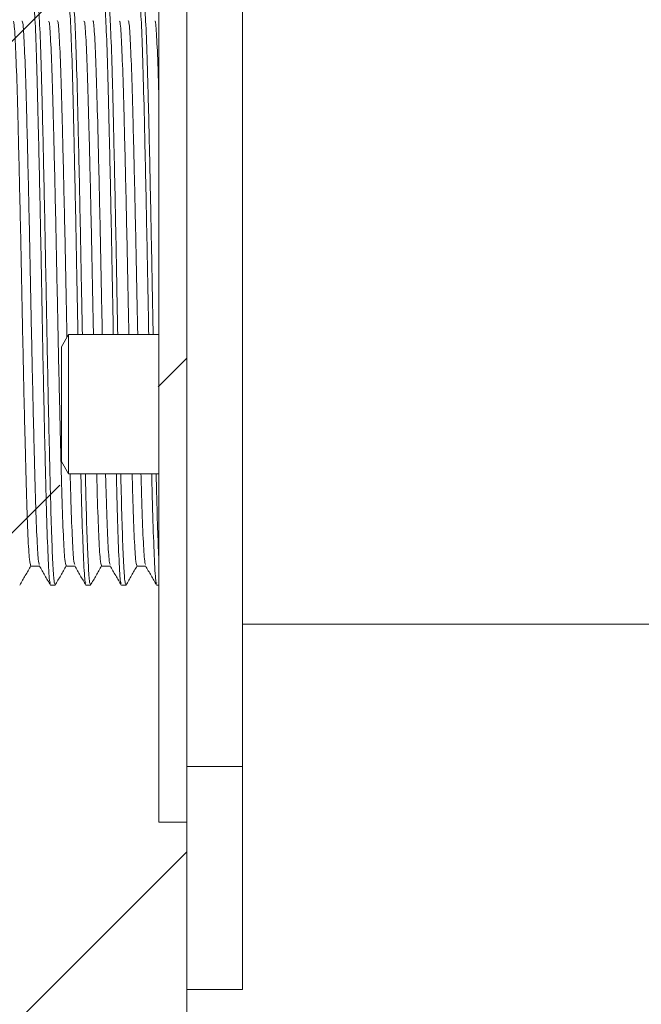
# Model space of a CAD drawing. Units: millimetres. Extents: x 1749 to 1861, y 2075 to 2190.
# Drawn here: x 1796 to 1798, y 2114 to 2117 of the extents above; entities that cross this region are included whole.
import ezdxf

# ---------------------------------------------------------------- set-up
doc = ezdxf.new("R2010")
doc.units = ezdxf.units.MM
doc.layers.add('cotas', color=253, linetype='Continuous', lineweight=5)
doc.layers.add('cuerpo', color=7, linetype='Continuous', lineweight=5)
doc.styles.add('ARIAL', font='arial.ttf')
doc.dimstyles.new('RS (E1.10)', dxfattribs={"dimtxt": 1.5, "dimasz": 0.7, "dimexe": 0.5, "dimexo": 1, "dimgap": 1, "dimtad": 0, "dimtih": 1, "dimtoh": 1, "dimdec": 0, "dimlfac": 10, "dimtxsty": 'ARIAL', "dimcen": 0, "dimclrd": 256, "dimclre": 256, "dimclrt": 256, "dimadec": 0, "dimazin": 0, "dimtfac": 1, "dimtdec": 0, "dimtofl": 0, "dimtmove": 0, "dimatfit": 3, "dimfxl": 1, "dimlwd": -1, "dimlwe": -1, "dimarcsym": 0})

# ---------------------------------------------------------------- blocks, each defined once
blk = doc.blocks.new('*D179')
at = {"layer": 'cotas', "transparency": 16777216}
for p, q in [((1816.7548, 2113.5448), (1816.7548, 2104.0019)), ((1796.3025, 2112.5642), (1796.3025, 2104.0019)), ((1797.0025, 2104.5019), (1803.8532, 2104.5019)), ((1816.0548, 2104.5019), (1809.2041, 2104.5019))]:
    blk.add_line(p, q, dxfattribs=at)
for points in [[(1797.0025, 2104.6186), (1797.0025, 2104.3852), (1796.3025, 2104.5019)], [(1816.0548, 2104.6186), (1816.0548, 2104.3852), (1816.7548, 2104.5019)]]:
    blk.add_solid(points, dxfattribs=at)
at = {"layer": 'Defpoints', "color": 0, "transparency": 16777216}
for p in [(1816.7548, 2114.5448), (1796.3025, 2113.5642), (1796.3025, 2104.5019)]:
    blk.add_point(p, dxfattribs=at)
at = {"layer": 'cotas', "transparency": 16777216, "insert": (1806.5287, 2105.2678), "char_height": 1.5, "attachment_point": 2, "style": 'ARIAL'}
blk.add_mtext('205', dxfattribs=at)

msp = doc.modelspace()

# ---------------------------------------------------------------- hatches: boundary and pattern name
at = {"true_color": 0xc7c8ca, "transparency": 33554485}
h = msp.add_hatch(dxfattribs=at)
h.set_pattern_fill('JIS_STN_2.5', color=9)
h.set_pattern_definition([(45, (1616.2427, 1969.3538), (-1.767767, 1.767767), []), (45, (1618.0077, 1969.3538), (-1.767767, 1.767767), [1.2, -0.5])])
h.paths.add_polyline_path([(1796.3025, 2131.5291), (1784.8702, 2131.5971), (1784.8702, 2095.3563), (1796.3025, 2095.2882)])

# ---------------------------------------------------------------- linework, layer by layer
at = {"layer": 'cuerpo'}
for p, q in [((1796.3025, 2131.5631), (1796.3025, 2094.8104)), ((1796.3025, 2117.7642), (1796.3025, 2114.3642)), ((1796.5025, 2117.7642), (1796.5025, 2114.3642)), ((1796.2025, 2117.1642), (1796.2025, 2114.1642)), ((1795.8782, 2115.9142), (1795.8525, 2115.8697)), ((1796.2025, 2115.9142), (1795.8782, 2115.9142)), ((1795.8782, 2115.4142), (1795.8782, 2115.9142)), ((1795.8525, 2115.4587), (1795.8525, 2115.8697)), ((1795.8525, 2115.4587), (1795.8782, 2115.4142)), ((1795.8782, 2115.4142), (1796.2025, 2115.4142)), ((1795.7425, 2115.0829), (1795.7739, 2115.0829)), ((1795.8695, 2115.0829), (1795.9009, 2115.0829)), ((1795.9965, 2115.0829), (1796.0279, 2115.0829)), ((1796.1235, 2115.0829), (1796.1549, 2115.0829)), ((1795.8139, 2115.0142), (1795.8298, 2115.0142)), ((1795.9409, 2115.0142), (1795.9568, 2115.0142)), ((1796.0679, 2115.0142), (1796.0838, 2115.0142)), ((1796.1949, 2115.0142), (1796.2025, 2115.0142)), ((1796.5025, 2114.8742), (1817.0884, 2114.8742)), ((1796.5025, 2114.3642), (1796.3025, 2114.3642)), ((1796.3025, 2114.3642), (1796.3025, 2113.5642)), ((1796.5025, 2114.3642), (1796.5025, 2113.5642)), ((1796.3025, 2114.1642), (1796.2025, 2114.1642)), ((1796.5025, 2113.5642), (1796.3025, 2113.5642))]:
    msp.add_line(p, q, dxfattribs=at)
for points, knots in [([(1795.7504, 2117.1094), (1795.7518, 2117.1069), (1795.7548, 2117.1014), (1795.7599, 2117.0121), (1795.765, 2116.8633), (1795.7699, 2116.6615), (1795.7753, 2116.4216), (1795.7805, 2116.1585), (1795.7853, 2115.8897), (1795.7907, 2115.6316), (1795.7959, 2115.4019), (1795.8008, 2115.2139), (1795.8061, 2115.0837), (1795.8105, 2115.0168), (1795.813, 2115.021), (1795.8139, 2115.0224)], [0, 0, 0, 0, 0.06623, 0.14807, 0.229163, 0.309102, 0.39088, 0.472143, 0.55199, 0.633686, 0.7151, 0.794897, 0.87649, 0.958035, 1, 1, 1, 1]), ([(1795.7663, 2117.1106), (1795.7665, 2117.1118), (1795.7683, 2117.1224), (1795.772, 2117.0784), (1795.7773, 2116.9755), (1795.7823, 2116.8073), (1795.7874, 2116.5934), (1795.7927, 2116.3445), (1795.7978, 2116.078), (1795.8028, 2115.8106), (1795.8081, 2115.5591), (1795.813, 2115.3528), (1795.8173, 2115.1963), (1795.8218, 2115.089), (1795.826, 2115.0242), (1795.8286, 2115.0191), (1795.8298, 2115.0168)], [0, 0, 0, 0, 0.009772, 0.090543, 0.172426, 0.252784, 0.333334, 0.415226, 0.495815, 0.576136, 0.658015, 0.738821, 0.805509, 0.873671, 0.941861, 1, 1, 1, 1]), ([(1795.8774, 2117.1094), (1795.8788, 2117.1069), (1795.8818, 2117.1014), (1795.8869, 2117.0121), (1795.892, 2116.8633), (1795.8969, 2116.6615), (1795.9023, 2116.4217), (1795.9073, 2116.1649), (1795.9105, 2115.9949), (1795.912, 2115.9142)], [0, 0, 0, 0, 0.121367, 0.271339, 0.419942, 0.566432, 0.716291, 0.865206, 1, 1, 1, 1]), ([(1795.8933, 2117.1106), (1795.8935, 2117.1118), (1795.8953, 2117.1224), (1795.899, 2117.0784), (1795.9043, 2116.9755), (1795.9093, 2116.8074), (1795.9144, 2116.5934), (1795.9197, 2116.3447), (1795.9241, 2116.1106), (1795.9269, 2115.9685), (1795.9279, 2115.9142)], [0, 0, 0, 0, 0.017905, 0.165895, 0.315923, 0.463158, 0.610745, 0.760789, 0.908446, 1, 1, 1, 1]), ([(1796.0044, 2117.1094), (1796.0058, 2117.1069), (1796.0088, 2117.1014), (1796.0139, 2117.0121), (1796.019, 2116.8633), (1796.0239, 2116.6615), (1796.0293, 2116.4217), (1796.0343, 2116.1649), (1796.0375, 2115.9949), (1796.039, 2115.9142)], [0, 0, 0, 0, 0.121367, 0.271339, 0.419942, 0.566432, 0.716291, 0.865206, 1, 1, 1, 1]), ([(1796.0203, 2117.1106), (1796.0205, 2117.1118), (1796.0223, 2117.1224), (1796.026, 2117.0784), (1796.0313, 2116.9755), (1796.0363, 2116.8074), (1796.0414, 2116.5934), (1796.0467, 2116.3447), (1796.0511, 2116.1106), (1796.0539, 2115.9685), (1796.0549, 2115.9142)], [0, 0, 0, 0, 0.017905, 0.165895, 0.315923, 0.463158, 0.610745, 0.760789, 0.908446, 1, 1, 1, 1]), ([(1796.1314, 2117.1094), (1796.1328, 2117.1069), (1796.1358, 2117.1014), (1796.1409, 2117.0121), (1796.146, 2116.8633), (1796.1509, 2116.6615), (1796.1563, 2116.4217), (1796.1613, 2116.1649), (1796.1645, 2115.9949), (1796.166, 2115.9142)], [0, 0, 0, 0, 0.121367, 0.271339, 0.419942, 0.566432, 0.716291, 0.865206, 1, 1, 1, 1]), ([(1796.1473, 2117.1106), (1796.1475, 2117.1118), (1796.1493, 2117.1224), (1796.153, 2117.0784), (1796.1583, 2116.9755), (1796.1633, 2116.8074), (1796.1684, 2116.5934), (1796.1737, 2116.3447), (1796.1781, 2116.1106), (1796.1809, 2115.9685), (1796.1819, 2115.9142)], [0, 0, 0, 0, 0.017905, 0.165895, 0.315923, 0.463158, 0.610745, 0.760789, 0.908446, 1, 1, 1, 1]), ([(1795.6797, 2117.0374), (1795.6804, 2117.0377), (1795.6828, 2117.0386), (1795.6871, 2116.9744), (1795.6923, 2116.8516), (1795.6971, 2116.6763), (1795.7023, 2116.4635), (1795.7076, 2116.225), (1795.7124, 2115.977), (1795.7175, 2115.7341), (1795.7228, 2115.512), (1795.7276, 2115.3244), (1795.7327, 2115.1844), (1795.7379, 2115.0972), (1795.741, 2115.0893), (1795.7424, 2115.0856)], [0, 0, 0, 0, 0.036906, 0.118455, 0.199898, 0.279595, 0.360972, 0.442572, 0.522327, 0.603493, 0.685209, 0.765109, 0.846022, 0.927813, 1, 1, 1, 1]), ([(1795.7107, 2117.0383), (1795.7117, 2117.039), (1795.7143, 2117.0408), (1795.7189, 2116.9749), (1795.7241, 2116.8515), (1795.7289, 2116.6764), (1795.7341, 2116.4635), (1795.7393, 2116.225), (1795.7441, 2115.977), (1795.7493, 2115.7341), (1795.7546, 2115.512), (1795.7594, 2115.3244), (1795.7645, 2115.1847), (1795.7694, 2115.1003), (1795.7723, 2115.0923), (1795.7735, 2115.0889)], [0, 0, 0, 0, 0.048402, 0.129895, 0.211284, 0.290927, 0.372249, 0.453794, 0.533496, 0.614606, 0.696267, 0.776113, 0.856973, 0.938708, 1, 1, 1, 1]), ([(1795.8067, 2117.0374), (1795.8074, 2117.0377), (1795.8098, 2117.0389), (1795.8141, 2116.9753), (1795.8193, 2116.8531), (1795.8241, 2116.6782), (1795.8293, 2116.4657), (1795.8345, 2116.2274), (1795.8393, 2115.9794), (1795.8445, 2115.7363), (1795.8498, 2115.5139), (1795.8546, 2115.326), (1795.8597, 2115.1855), (1795.8648, 2115.0976), (1795.868, 2115.0893), (1795.8694, 2115.0854)], [0, 0, 0, 0, 0.036152, 0.117687, 0.199142, 0.278838, 0.360199, 0.441808, 0.52157, 0.602716, 0.684437, 0.76435, 0.845241, 0.927034, 1, 1, 1, 1]), ([(1795.8377, 2117.0382), (1795.8387, 2117.039), (1795.8413, 2117.0411), (1795.8458, 2116.9758), (1795.851, 2116.8529), (1795.8558, 2116.6783), (1795.861, 2116.4655), (1795.8663, 2116.2279), (1795.87, 2116.0345), (1795.8722, 2115.9302), (1795.8727, 2115.9047)], [0, 0, 0, 0, 0.085259, 0.231132, 0.376861, 0.519443, 0.665003, 0.811008, 0.953707, 1, 1, 1, 1]), ([(1795.9336, 2117.0374), (1795.9344, 2117.0379), (1795.9367, 2117.0393), (1795.941, 2116.9762), (1795.9462, 2116.8545), (1795.951, 2116.6801), (1795.9562, 2116.4677), (1795.9615, 2116.2303), (1795.9651, 2116.0393), (1795.9673, 2115.9373), (1795.9678, 2115.9142)], [0, 0, 0, 0, 0.065668, 0.215349, 0.364929, 0.511259, 0.660614, 0.810471, 0.956932, 1, 1, 1, 1]), ([(1795.9647, 2117.0382), (1795.9657, 2117.039), (1795.9682, 2117.0414), (1795.9728, 2116.9767), (1795.978, 2116.8544), (1795.9828, 2116.6802), (1795.988, 2116.4677), (1795.9932, 2116.2303), (1795.9969, 2116.0393), (1795.999, 2115.9373), (1795.9995, 2115.9142)], [0, 0, 0, 0, 0.08435, 0.231038, 0.377627, 0.521031, 0.6674, 0.81426, 0.957793, 1, 1, 1, 1]), ([(1796.0607, 2117.0374), (1796.0614, 2117.0379), (1796.0637, 2117.0395), (1796.068, 2116.9771), (1796.0732, 2116.856), (1796.078, 2116.682), (1796.0832, 2116.4699), (1796.0884, 2116.2327), (1796.0921, 2116.0409), (1796.0943, 2115.9381), (1796.0948, 2115.9142)], [0, 0, 0, 0, 0.063041, 0.212891, 0.362686, 0.509207, 0.658725, 0.808791, 0.955457, 1, 1, 1, 1]), ([(1796.0917, 2117.0381), (1796.0926, 2117.039), (1796.0952, 2117.0417), (1796.0997, 2116.9776), (1796.1049, 2116.8558), (1796.1097, 2116.682), (1796.1149, 2116.4699), (1796.1202, 2116.2327), (1796.1238, 2116.0409), (1796.126, 2115.9381), (1796.1265, 2115.9142)], [0, 0, 0, 0, 0.08295, 0.229616, 0.376228, 0.519636, 0.665977, 0.812854, 0.956403, 1, 1, 1, 1]), ([(1796.1876, 2117.0375), (1796.1883, 2117.0381), (1796.1907, 2117.04), (1796.1949, 2116.9765), (1796.1993, 2116.8817), (1796.2017, 2116.7926), (1796.2025, 2116.7634)], [0, 0, 0, 0, 0.143597, 0.487867, 0.832116, 1, 1, 1, 1]), ([(1795.8842, 2115.4146), (1795.8849, 2115.3871), (1795.8873, 2115.2957), (1795.8914, 2115.1874), (1795.8963, 2115.1003), (1795.8993, 2115.0923), (1795.9005, 2115.0888)], [0, 0, 0, 0, 0.134221, 0.445757, 0.760763, 1, 1, 1, 1]), ([(1795.9227, 2115.4142), (1795.9228, 2115.4119), (1795.9245, 2115.3348), (1795.9277, 2115.2167), (1795.9331, 2115.0829), (1795.9375, 2115.0169), (1795.94, 2115.021), (1795.9409, 2115.0224)], [0, 0, 0, 0, 0.008366, 0.286108, 0.570106, 0.853935, 1, 1, 1, 1]), ([(1795.9387, 2115.4142), (1795.9392, 2115.3916), (1795.9411, 2115.3083), (1795.9443, 2115.1978), (1795.9488, 2115.0886), (1795.953, 2115.0242), (1795.9556, 2115.0191), (1795.9568, 2115.0168)], [0, 0, 0, 0, 0.086898, 0.320045, 0.558345, 0.796742, 1, 1, 1, 1]), ([(1795.9795, 2115.4142), (1795.9802, 2115.3874), (1795.9825, 2115.2966), (1795.9866, 2115.1882), (1795.9918, 2115.0976), (1795.9949, 2115.0891), (1795.9964, 2115.0851)], [0, 0, 0, 0, 0.125439, 0.424602, 0.72719, 1, 1, 1, 1]), ([(1796.0112, 2115.4142), (1796.0119, 2115.3873), (1796.0143, 2115.2966), (1796.0184, 2115.1885), (1796.0233, 2115.1007), (1796.0262, 2115.0923), (1796.0275, 2115.0886)], [0, 0, 0, 0, 0.130679, 0.442342, 0.757573, 1, 1, 1, 1]), ([(1796.0497, 2115.4142), (1796.0498, 2115.4119), (1796.0515, 2115.3348), (1796.0547, 2115.2167), (1796.0601, 2115.0829), (1796.0645, 2115.0169), (1796.067, 2115.021), (1796.0679, 2115.0224)], [0, 0, 0, 0, 0.008366, 0.286108, 0.570106, 0.853935, 1, 1, 1, 1]), ([(1796.0657, 2115.4142), (1796.0662, 2115.3916), (1796.0681, 2115.3083), (1796.0713, 2115.1978), (1796.0758, 2115.0886), (1796.08, 2115.0242), (1796.0826, 2115.0191), (1796.0838, 2115.0168)], [0, 0, 0, 0, 0.086898, 0.320045, 0.558345, 0.796742, 1, 1, 1, 1]), ([(1796.1065, 2115.4142), (1796.1072, 2115.3879), (1796.1095, 2115.2976), (1796.1136, 2115.1893), (1796.1188, 2115.0979), (1796.1219, 2115.0891), (1796.1234, 2115.0849)], [0, 0, 0, 0, 0.122664, 0.421734, 0.724319, 1, 1, 1, 1]), ([(1796.1382, 2115.4142), (1796.1389, 2115.3879), (1796.1412, 2115.2976), (1796.1453, 2115.1896), (1796.1503, 2115.1011), (1796.1532, 2115.0923), (1796.1545, 2115.0884)], [0, 0, 0, 0, 0.127785, 0.439342, 0.754561, 1, 1, 1, 1]), ([(1796.1767, 2115.4142), (1796.1768, 2115.4119), (1796.1785, 2115.3348), (1796.1817, 2115.2167), (1796.1871, 2115.0829), (1796.1915, 2115.0169), (1796.194, 2115.021), (1796.1949, 2115.0224)], [0, 0, 0, 0, 0.008366, 0.286108, 0.570106, 0.853935, 1, 1, 1, 1]), ([(1796.1927, 2115.4142), (1796.1932, 2115.3916), (1796.1951, 2115.3084), (1796.1983, 2115.1982), (1796.2011, 2115.1333), (1796.2025, 2115.1014)], [0, 0, 0, 0, 0.159222, 0.586412, 1, 1, 1, 1]), ([(1795.7034, 2115.0147), (1795.71, 2115.0262), (1795.7233, 2115.0491), (1795.7365, 2115.072), (1795.7431, 2115.0835)], [0, 0, 0, 0, 0.500008, 1, 1, 1, 1]), ([(1795.7735, 2115.0835), (1795.7802, 2115.072), (1795.7934, 2115.0491), (1795.8067, 2115.0262), (1795.8133, 2115.0147)], [0, 0, 0, 0, 0.499993, 1, 1, 1, 1]), ([(1795.8304, 2115.0148), (1795.837, 2115.0262), (1795.8503, 2115.0491), (1795.8635, 2115.0721), (1795.8701, 2115.0835)], [0, 0, 0, 0, 0.500006, 1, 1, 1, 1]), ([(1795.9005, 2115.0835), (1795.9072, 2115.072), (1795.9204, 2115.0491), (1795.9337, 2115.0262), (1795.9403, 2115.0147)], [0, 0, 0, 0, 0.499993, 1, 1, 1, 1]), ([(1795.9574, 2115.0147), (1795.964, 2115.0262), (1795.9773, 2115.0491), (1795.9905, 2115.072), (1795.9971, 2115.0835)], [0, 0, 0, 0, 0.500007, 1, 1, 1, 1]), ([(1796.0275, 2115.0835), (1796.0342, 2115.072), (1796.0474, 2115.0491), (1796.0607, 2115.0262), (1796.0673, 2115.0147)], [0, 0, 0, 0, 0.499992, 1, 1, 1, 1]), ([(1796.0844, 2115.0147), (1796.091, 2115.0261), (1796.1042, 2115.0491), (1796.1175, 2115.072), (1796.1241, 2115.0835)], [0, 0, 0, 0, 0.500007, 1, 1, 1, 1]), ([(1796.1545, 2115.0835), (1796.1612, 2115.072), (1796.1744, 2115.0491), (1796.1877, 2115.0262), (1796.1943, 2115.0147)], [0, 0, 0, 0, 0.499992, 1, 1, 1, 1])]:
    msp.add_open_spline(points, degree=3, knots=knots, dxfattribs=at)

# ---------------------------------------------------------------- dimensions: what is measured, and where the dimension line sits
at = {"layer": 'cotas'}
dim = msp.add_linear_dim(base=(1796.3025, 2104.5019), p1=(1816.7548, 2114.5448), p2=(1796.3025, 2113.5642), dimstyle='RS (E1.10)', dxfattribs=at)
dim.commit()
dim.dimension.update_dxf_attribs({"geometry": '*D179', "text_midpoint": (1806.5287, 2104.5019), "dimtype": 160})

doc.saveas('drawing.dxf')
